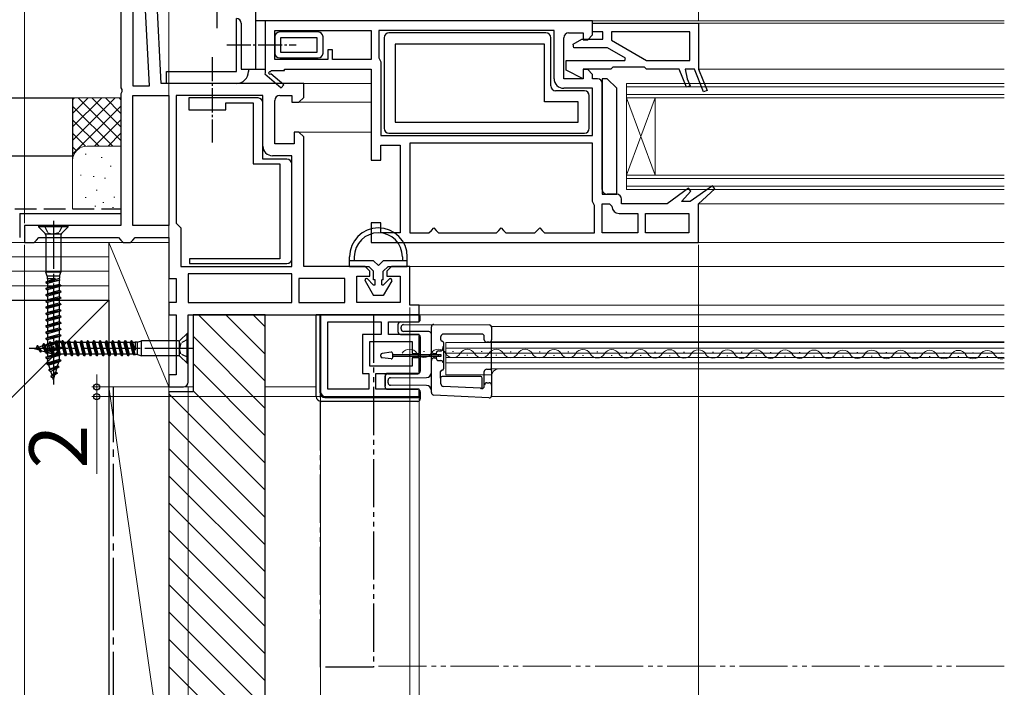
# Model space of a CAD drawing. Extents: x 105 to 1155, y 126 to 1688.
# Drawn here: x 299 to 504, y 344 to 482 of the extents above; entities that cross this region are included whole.
import ezdxf

# ---------------------------------------------------------------- set-up
doc = ezdxf.new("R2010")
doc.units = 0
for name, pattern in [('YCENTER_1', [13, 10, -1, 1, -1]), ('YDIVIDE_1', [15, 10, -1, 1, -1, 1, -1]), ('YHIDDEN_1', [4, 3, -1])]:
    doc.linetypes.add(name, pattern=pattern)
for name, color, linetype, lineweight in [('YKK_11', 7, 'CONTINUOUS', 30), ('YKK_12', 2, 'CONTINUOUS', 13), ('YKK_13', 4, 'CONTINUOUS', 30), ('YKK_D', 6, 'CONTINUOUS', 13), ('YSS_K', 3, 'CONTINUOUS', 13), ('YSS_KE', 3, 'CONTINUOUS', 30)]:
    doc.layers.add(name, color=color, linetype=linetype, lineweight=lineweight)
doc.styles.add('text-b', font='txt')

msp = doc.modelspace()

# ---------------------------------------------------------------- linework, layer by layer
at = {"layer": 'YKK_11', "linetype": 'ByBlock', "lineweight": -2, "ltscale": 0.5}
for p, q in [((320.01, 495), (320.01, 468.12)), ((328.42, 469), (327.06, 495.05)), ((322.51, 493.5), (322.51, 468.5)), ((325.95, 468.5), (324.64, 493.5)), ((418.01, 482), (350.01, 482)), ((350.01, 482), (350.01, 471.13)), ((418.01, 479.1), (418.01, 482)), ((418.01, 481.5), (440.01, 481.5)), ((418.01, 479.7), (418.01, 481.5)), ((440.01, 481.5), (440.01, 472)), ((352.01, 480), (372.01, 480)), ((352.01, 474), (352.01, 480)), ((352.01, 478.7), (352.01, 475.3)), ((361.01, 479.7), (353.01, 479.7)), ((362.01, 475.3), (362.01, 478.7)), ((372.01, 480), (372.01, 474)), ((410.01, 480), (373.61, 480)), ((373.61, 480), (373.61, 474.3)), ((408.31, 479.5), (375.71, 479.5)), ((410.01, 470), (410.01, 480)), ((413.01, 479.5), (416.01, 479.5)), ((416.01, 479.5), (416.01, 478.1)), ((417.01, 478.1), (418.01, 479.1)), ((420.11, 479.7), (418.01, 479.7)), ((420.11, 478.2), (420.11, 479.7)), ((438.21, 479.7), (421.91, 479.7)), ((421.91, 479.7), (421.91, 478)), ((438.21, 473.8), (438.21, 479.7)), ((360.81, 478.5), (353.21, 478.5)), ((353.21, 478.5), (353.21, 475.5)), ((360.81, 475.5), (360.81, 478.5)), ((374.71, 478.5), (374.71, 459.7)), ((408.01, 477.2), (377.01, 477.2)), ((377.01, 477.2), (377.01, 461)), ((408.01, 465.2), (408.01, 477.2)), ((409.31, 468.5), (409.31, 478.5)), ((412.01, 470), (412.01, 478.5)), ((413.93, 477.14), (415.76, 478.2)), ((414.12, 476.4), (413.93, 477.14)), ((415.76, 478.2), (420.11, 478.2)), ((416.01, 478.1), (417.01, 478.1)), ((421.91, 478), (429.18, 473.8)), ((353.21, 475.5), (360.81, 475.5)), ((364.01, 476), (363.01, 476)), ((363.01, 476), (363.01, 474)), ((364.01, 474), (364.01, 476)), ((421.08, 476.4), (414.12, 476.4)), ((424.81, 474.24), (421.08, 476.4)), ((363.01, 474), (352.01, 474)), ((353.01, 474.3), (361.01, 474.3)), ((372.01, 474), (364.01, 474)), ((373.61, 474.3), (373.81, 473.9)), ((373.81, 473.9), (374.01, 473.5)), ((374.01, 473.5), (374.01, 458.2)), ((412.51, 471.8), (412.51, 473.8)), ((412.51, 473.8), (424.69, 473.8)), ((422.21, 472.4), (422.01, 472.2)), ((428.81, 472.4), (422.21, 472.4)), ((424.69, 473.8), (424.81, 474.24)), ((429.01, 472.2), (428.81, 472.4)), ((429.18, 473.8), (438.21, 473.8)), ((350.01, 471.13), (349.93, 471)), ((349.93, 471), (353.35, 468.1)), ((351.08, 471.39), (351.26, 471.7)), ((353.87, 468.7), (351.15, 471.02)), ((351.26, 471.7), (354.01, 471.7)), ((354.01, 471.7), (354.01, 472)), ((354.01, 472), (372.01, 472)), ((372.01, 472), (372.01, 453.1)), ((416.01, 470), (412.51, 471.8)), ((421.81, 472), (416.01, 472)), ((416.01, 472), (416.01, 470)), ((417.01, 471.9), (416.01, 471.9)), ((416.01, 471.9), (416.01, 470)), ((418.01, 470.9), (417.01, 471.9)), ((418.01, 470), (418.01, 470.9)), ((422.01, 472.2), (421.81, 472)), ((429.21, 472), (429.01, 472.2)), ((436.01, 472), (429.21, 472)), ((437.5, 468.25), (436.01, 472)), ((439.15, 472), (437.21, 472)), ((437.21, 472), (437.67, 470)), ((441.04, 467.25), (439.15, 472)), ((440.01, 472), (441.78, 467.55)), ((322.51, 468.5), (325.95, 468.5)), ((358.01, 469), (328.42, 469)), ((353.35, 468.1), (353.87, 468.7)), ((358.01, 466.5), (358.01, 469)), ((416.01, 470), (412.01, 470)), ((419.01, 470), (418.01, 470)), ((420.01, 447), (420.01, 469)), ((438.24, 468.55), (437.5, 468.25)), ((437.67, 470), (438.24, 468.55)), ((320.01, 468.12), (320.2, 467.73)), ((320.2, 467.27), (320.01, 466.88)), ((320.01, 466.88), (320.01, 449.5)), ((320.2, 467.73), (320.2, 467.27)), ((322.51, 439.5), (322.51, 466.5)), ((322.51, 466.5), (330.01, 466.5)), ((330.01, 466.5), (330.01, 439.5)), ((331.51, 466.5), (331.51, 440)), ((349.51, 466.5), (331.51, 466.5)), ((349.51, 456), (349.51, 466.5)), ((353.01, 466.5), (355.51, 466.5)), ((355.51, 466.5), (355.51, 465.1)), ((358.01, 466.1), (358.01, 466.5)), ((416.31, 467.5), (410.31, 467.5)), ((418.01, 468), (412.01, 468)), ((417.31, 459.7), (417.31, 466.5)), ((418.01, 458.2), (418.01, 468)), ((441.78, 467.55), (441.04, 467.25)), ((348.51, 466), (334.11, 466)), ((334.11, 466), (334.11, 463.5)), ((341.81, 463.5), (341.81, 465)), ((341.81, 465), (347.51, 465)), ((347.51, 465), (347.51, 452.3)), ((349.51, 453.3), (349.51, 465)), ((352.01, 456.5), (352.01, 465.5)), ((355.51, 465.1), (357.01, 465.1)), ((357.01, 465.1), (358.01, 466.1)), ((415.01, 465.2), (408.01, 465.2)), ((415.01, 461), (415.01, 465.2)), ((334.11, 463.5), (341.81, 463.5)), ((377.01, 461), (415.01, 461)), ((357.01, 458.9), (356.01, 458.9)), ((356.01, 458.9), (356.01, 456.5)), ((358.01, 457.9), (357.01, 458.9)), ((374.01, 458.2), (418.01, 458.2)), ((375.71, 458.7), (416.31, 458.7)), ((356.01, 456.5), (352.01, 456.5)), ((358.01, 431), (358.01, 457.9)), ((374.01, 453.1), (374.01, 456.2)), ((374.01, 456.2), (378.01, 456.2)), ((378.01, 456.2), (378.01, 438)), ((418.01, 456.6), (380.01, 456.6)), ((380.01, 456.6), (380.01, 438)), ((418.01, 444.5), (418.01, 456.6)), ((355.51, 454), (351.51, 454)), ((355.51, 431), (355.51, 454)), ((347.51, 452.3), (353.01, 452.3)), ((354.51, 453.3), (349.51, 453.3)), ((353.01, 452.3), (353.01, 432.6)), ((355.51, 432.6), (355.51, 452.3)), ((372.01, 453.1), (374.01, 453.1)), ((320.01, 449.5), (320.01, 439.5)), ((423.01, 446), (421.01, 446)), ((437.9, 447.24), (433.51, 444)), ((436.46, 444.5), (438.43, 446.66)), ((438.43, 446.66), (437.9, 447.24)), ((442.91, 447.75), (438.23, 444.5)), ((440.01, 444), (443.41, 447.14)), ((443.41, 447.14), (442.91, 447.75)), ((418.21, 444.1), (418.01, 444.5)), ((418.41, 443.7), (418.21, 444.1)), ((420.01, 438), (420.01, 444)), ((420.01, 444), (421.51, 444)), ((421.51, 444), (422.01, 443.5)), ((424.01, 444), (424.01, 445)), ((433.51, 444), (424.01, 444)), ((438.23, 444.5), (436.46, 444.5)), ((440.01, 436), (440.01, 444)), ((418.41, 438), (418.41, 443.7)), ((423.51, 442), (427.41, 442)), ((427.41, 442), (427.41, 438)), ((429.01, 438), (429.01, 442)), ((429.01, 442), (438.01, 442)), ((438.01, 442), (438.01, 438)), ((331.51, 440), (332.01, 439.5)), ((374.01, 440.1), (372.01, 440.1)), ((372.01, 440.1), (372.01, 436)), ((374.01, 438), (374.01, 440.1)), ((320.01, 439.5), (300.01, 439.5)), ((300.01, 439.5), (300.01, 436)), ((330.01, 439.5), (322.51, 439.5)), ((332.01, 439.5), (332.51, 439)), ((332.51, 439), (332.51, 431)), ((378.01, 438), (374.01, 438)), ((380.01, 438), (384.01, 438)), ((384.01, 438), (384.51, 438.5)), ((384.51, 438.5), (385.01, 439)), ((385.01, 439), (385.51, 438.5)), ((385.51, 438.5), (386.01, 438)), ((386.01, 438), (398.01, 438)), ((398.01, 438), (398.51, 438.5)), ((398.51, 438.5), (399.01, 439)), ((399.01, 439), (399.51, 438.5)), ((399.51, 438.5), (400.01, 438)), ((400.01, 438), (406.01, 438)), ((406.01, 438), (406.51, 438.5)), ((406.51, 438.5), (407.01, 439)), ((407.01, 439), (407.51, 438.5)), ((407.51, 438.5), (408.01, 438)), ((408.01, 438), (418.41, 438)), ((427.41, 438), (420.01, 438)), ((438.01, 438), (429.01, 438)), ((300.01, 436), (302.01, 436)), ((302.01, 436), (302.51, 436.5)), ((302.51, 436.5), (303.01, 437)), ((303.01, 437), (319.51, 437)), ((319.51, 437), (320.01, 436.5)), ((320.01, 436.5), (320.51, 436)), ((320.51, 436), (322.01, 436)), ((322.01, 436), (322.51, 436.5)), ((322.51, 436.5), (323.01, 437)), ((323.01, 437), (330.01, 437)), ((330.01, 437), (330.01, 428.5)), ((372.01, 436), (440.01, 436)), ((353.01, 432.6), (334.31, 432.6)), ((334.31, 432.6), (334.31, 431.6)), ((334.31, 431.6), (354.51, 431.6)), ((332.51, 431), (355.51, 431)), ((355.51, 429.5), (334.01, 429.5)), ((334.01, 429.5), (334.01, 423.5)), ((355.51, 423.5), (355.51, 429.5)), ((370.76, 431), (358.01, 431)), ((371.76, 430), (370.76, 431)), ((371.76, 429), (371.76, 430)), ((376.26, 431), (375.26, 430)), ((375.26, 430), (375.26, 429)), ((380.01, 431), (376.26, 431)), ((380.01, 423), (380.01, 431)), ((330.01, 428.5), (331.51, 428.5)), ((331.51, 428.5), (331.51, 423.5)), ((366.51, 428.5), (357.01, 428.5)), ((357.01, 428.5), (357.01, 423.5)), ((366.51, 423.5), (366.51, 428.5)), ((369.01, 423.5), (369.01, 429)), ((369.01, 429), (371.76, 429)), ((375.26, 429), (378.01, 429)), ((378.01, 429), (378.01, 423.5)), ((331.51, 423.5), (330.01, 423.5)), ((330.01, 423.5), (330.01, 421)), ((334.01, 423.5), (355.51, 423.5)), ((357.01, 423.5), (366.51, 423.5)), ((378.01, 423.5), (369.01, 423.5)), ((382.01, 423), (380.01, 423)), ((382.01, 421), (382.01, 423)), ((330.01, 421), (331.51, 421)), ((331.51, 421), (331.51, 408.5)), ((334.01, 421), (382.01, 421)), ((334.01, 407), (334.01, 421)), ((382.01, 421), (361.51, 421)), ((361.51, 421), (361.51, 405)), ((363.01, 405.5), (363.01, 419.5)), ((363.01, 419.5), (374.11, 419.5)), ((374.11, 419.5), (374.11, 416.9)), ((375.61, 416.9), (375.61, 419.5)), ((375.61, 419.5), (382.01, 419.5)), ((382.01, 419.5), (382.01, 421)), ((374.11, 416.9), (370.21, 416.9)), ((370.21, 416.9), (370.21, 408.8)), ((371.71, 410.3), (371.71, 415.4)), ((371.71, 415.4), (380.51, 415.4)), ((382.01, 416.9), (375.61, 416.9)), ((380.51, 415.4), (380.51, 412.95)), ((382.01, 412.95), (382.01, 416.9)), ((380.51, 412.95), (382.01, 412.95)), ((382.01, 412.05), (380.51, 412.05)), ((380.51, 412.05), (380.51, 410.3)), ((382.01, 408.8), (382.01, 412.05)), ((380.51, 410.3), (371.71, 410.3)), ((331.51, 408.5), (330.01, 408.5)), ((330.01, 408.5), (330.01, 406)), ((370.21, 408.8), (371.51, 408.8)), ((371.51, 408.8), (371.51, 405.5)), ((373.01, 405.5), (373.01, 408.8)), ((373.01, 408.8), (382.01, 408.8)), ((330.01, 406), (333.01, 406)), ((371.51, 405.5), (363.01, 405.5)), ((382.01, 405.5), (373.01, 405.5)), ((382.01, 404), (382.01, 405.5)), ((362.51, 404), (382.01, 404))]:
    msp.add_line(p, q, dxfattribs=at)
for centre, radius, start, end in [((353.01, 478.7), 1, 90, 180), ((361.01, 478.7), 1, 0, 90), ((375.71, 478.5), 1, 90, 180), ((408.31, 478.5), 1, 0, 90), ((413.01, 478.5), 1, 90, 180), ((353.01, 475.3), 1, 180, 270), ((361.01, 475.3), 1, 270, 360), ((350.96, 471.18), 0.25, 60, 319.643), ((410.31, 468.5), 1, 180, 270), ((412.01, 470), 2, 180, 270), ((419.01, 469), 1, 0, 90), ((353.01, 465.5), 1, 90, 180), ((416.31, 466.5), 1, 0, 90), ((348.51, 465), 1, 0.0001, 90.0001), ((375.71, 459.7), 1, 180, 270), ((416.31, 459.7), 1, 270, 360), ((351.51, 456), 2, 180, 270), ((354.51, 452.3), 1, 0, 90), ((421.01, 447), 1, 180, 270), ((423.01, 445), 1, 0, 90), ((423.51, 443.5), 1.5, 180, 270), ((354.51, 432.6), 1, 270, 360), ((333.01, 407), 1, 270, 360), ((362.51, 405), 1, 180, 270)]:
    msp.add_arc(centre, radius, start, end, dxfattribs=at)
at = {"layer": 'YKK_12'}
for p, q in [((503.51, 482), (418.01, 482)), ((503.51, 481.5), (439.51, 481.5)), ((503.51, 472), (440.01, 472)), ((357.51, 469), (372.01, 469)), ((372.01, 465.1), (356.51, 465.1)), ((356.66, 458.9), (372.01, 458.9)), ((440.01, 444), (503.51, 444)), ((301.51, 436), (330.01, 436)), ((503.51, 436), (439.51, 436)), ((379.51, 431), (503.51, 431)), ((381.51, 423), (503.51, 423)), ((381.51, 421), (503.51, 421)), ((397.01, 418.53), (397.01, 404.03)), ((397.01, 418.53), (503.51, 418.53)), ((503.51, 415.23), (387.51, 415.23)), ((387.51, 408.53), (387.51, 415.23)), ((397.01, 415.33), (503.51, 415.33)), ((382.88, 413.36), (383.08, 413.35)), ((387.51, 414.03), (503.51, 414.03)), ((388.88, 413.34), (389.08, 413.34)), ((394.88, 413.33), (395.08, 413.33)), ((400.88, 413.31), (401.08, 413.31)), ((406.88, 413.3), (407.08, 413.3)), ((412.88, 413.28), (413.08, 413.28)), ((418.88, 413.27), (419.08, 413.27)), ((424.88, 413.25), (425.08, 413.25)), ((430.88, 413.24), (431.08, 413.24)), ((436.88, 413.23), (437.08, 413.22)), ((442.88, 413.21), (443.08, 413.21)), ((448.88, 413.2), (449.08, 413.2)), ((454.88, 413.18), (455.08, 413.18)), ((460.88, 413.17), (461.08, 413.17)), ((466.88, 413.15), (467.08, 413.15)), ((472.88, 413.14), (473.08, 413.14)), ((478.88, 413.12), (479.08, 413.12)), ((484.88, 413.11), (485.08, 413.11)), ((490.88, 413.1), (491.08, 413.09)), ((379.88, 412.6), (380.08, 412.6)), ((385.88, 412.59), (386.08, 412.59)), ((387.51, 412.98), (503.51, 412.98)), ((387.51, 412.08), (503.51, 412.08)), ((391.88, 412.57), (392.08, 412.57)), ((397.88, 412.56), (398.08, 412.56)), ((403.88, 412.54), (404.08, 412.54)), ((409.88, 412.53), (410.08, 412.53)), ((409.88, 412.53), (410.08, 412.53)), ((415.88, 412.52), (416.08, 412.52)), ((421.88, 412.5), (422.08, 412.5)), ((427.88, 412.49), (428.08, 412.49)), ((433.88, 412.47), (434.08, 412.47)), ((439.88, 412.46), (440.08, 412.46)), ((445.88, 412.44), (446.08, 412.44)), ((451.88, 412.43), (452.08, 412.43)), ((457.88, 412.41), (458.08, 412.41)), ((463.88, 412.4), (464.08, 412.4)), ((469.88, 412.39), (470.08, 412.39)), ((475.88, 412.37), (476.08, 412.37)), ((481.88, 412.36), (482.08, 412.36)), ((487.88, 412.34), (488.08, 412.34)), ((493.88, 412.33), (494.08, 412.33)), ((496.88, 413.08), (497.08, 413.08)), ((499.88, 412.31), (500.08, 412.31)), ((502.88, 413.07), (503.08, 413.07)), ((387.51, 411.03), (503.51, 411.03)), ((397.01, 409.73), (503.51, 409.73)), ((397.04, 408.53), (387.51, 408.53)), ((333.01, 406), (335.01, 406)), ((350.01, 406), (360.61, 406)), ((397.01, 404.03), (503.51, 404.03))]:
    msp.add_line(p, q, dxfattribs=at)
at = {"layer": 'YKK_12', "ltscale": 0.5}
for p, q in [((425.01, 469), (425.01, 447)), ((425.01, 469), (503.51, 469)), ((425.01, 468.3), (503.51, 468.3)), ((425.01, 466.7), (503.51, 466.7)), ((425.01, 466), (431.01, 450)), ((425.01, 450), (431.01, 466)), ((425.01, 466), (503.51, 466)), ((431.01, 466), (431.01, 450)), ((425.01, 450), (503.51, 450)), ((425.01, 449.3), (503.51, 449.3)), ((425.01, 447.7), (503.51, 447.7)), ((425.01, 447), (503.51, 447))]:
    msp.add_line(p, q, dxfattribs=at)
at = {"layer": 'YKK_12', "linetype": 'YDIVIDE_1'}
msp.add_line((503.51, 348), (372.51, 348), dxfattribs=at)
at = {"layer": 'YKK_12'}
for centre, radius, start, end in [((379.98, 412.14), 1.72, 29.0647, 150.6596), ((385.98, 412.13), 1.72, 29.0647, 150.6596), ((391.98, 412.11), 1.72, 29.0647, 150.6596), ((397.98, 412.1), 1.72, 29.0647, 150.6596), ((403.98, 412.09), 1.72, 29.0647, 150.6596), ((409.98, 412.07), 1.72, 29.0647, 150.6596), ((415.98, 412.06), 1.72, 29.0647, 150.6596), ((421.98, 412.04), 1.72, 29.0647, 150.6596), ((427.98, 412.03), 1.72, 29.0647, 150.6596), ((433.98, 412.01), 1.72, 29.0647, 150.6596), ((439.98, 412), 1.72, 29.0647, 150.6596), ((445.98, 411.98), 1.72, 29.0647, 150.6596), ((451.98, 411.97), 1.72, 29.0647, 150.6596), ((457.98, 411.96), 1.72, 29.0647, 150.6596), ((463.98, 411.94), 1.72, 29.0647, 150.6596), ((469.98, 411.93), 1.72, 29.0647, 150.6596), ((475.98, 411.91), 1.72, 29.0647, 150.6596), ((481.98, 411.9), 1.72, 29.0647, 150.6596), ((487.98, 411.88), 1.72, 29.0647, 150.6596), ((493.98, 411.87), 1.72, 29.0647, 150.6596), ((499.98, 411.85), 1.72, 29.0647, 150.6596), ((382.98, 413.81), 1.72, 209.0647, 330.6596), ((388.98, 413.8), 1.72, 209.0647, 330.6596), ((394.98, 413.78), 1.72, 209.0647, 330.6596), ((400.98, 413.77), 1.72, 209.0647, 330.6596), ((406.98, 413.76), 1.72, 209.0647, 330.6596), ((412.98, 413.74), 1.72, 209.0647, 330.6596), ((418.98, 413.73), 1.72, 209.0647, 330.6596), ((424.98, 413.71), 1.72, 209.0647, 330.6596), ((430.98, 413.7), 1.72, 209.0647, 330.6596), ((436.98, 413.68), 1.72, 209.0647, 330.6596), ((442.98, 413.67), 1.72, 209.0647, 330.6596), ((448.98, 413.65), 1.72, 209.0647, 330.6596), ((454.98, 413.64), 1.72, 209.0647, 330.6596), ((460.98, 413.63), 1.72, 209.0647, 330.6596), ((466.98, 413.61), 1.72, 209.0647, 330.6596), ((472.98, 413.6), 1.72, 209.0647, 330.6596), ((478.98, 413.58), 1.72, 209.0647, 330.6596), ((484.98, 413.57), 1.72, 209.0647, 330.6596), ((490.98, 413.55), 1.72, 209.0647, 330.6596), ((496.98, 413.54), 1.72, 209.0647, 330.6596), ((502.98, 413.52), 1.72, 209.0647, 287.8812), ((398.51, 408.23), 1.5, 90, 180)]:
    msp.add_arc(centre, radius, start, end, dxfattribs=at)
at = {"layer": 'YKK_13', "linetype": 'YCENTER_1', "ltscale": 0.5}
for p, q in [((340.01, 480.5), (340.01, 497.5)), ((342.01, 477), (356.43, 477)), ((339.01, 474.5), (339.01, 456.76))]:
    msp.add_line(p, q, dxfattribs=at)
at = {"layer": 'YKK_13', "ltscale": 0.5}
for p, q in [((348.01, 483.8), (348.01, 472)), ((344.01, 471.5), (344.01, 482.5)), ((345.01, 481.5), (345.01, 472)), ((350.01, 482), (348.01, 482)), ((350.01, 482), (350.01, 472)), ((329.51, 469), (329.51, 471.5)), ((329.51, 471.5), (344.01, 471.5)), ((345.01, 472), (348.01, 472)), ((346.51, 472), (346.51, 471.5)), ((348.01, 472), (350.01, 472)), ((344.01, 469), (329.51, 469)), ((334.01, 410.5), (334.01, 417.5))]:
    msp.add_line(p, q, dxfattribs=at)
at = {"layer": 'YKK_13'}
for p, q in [((421.01, 470), (420.01, 470)), ((420.01, 470), (420.01, 446)), ((423.01, 468), (421.01, 470)), ((423.01, 446), (423.01, 468)), ((420.01, 446), (423.01, 446)), ((309.11, 439.5), (302.91, 439.5)), ((302.91, 439.5), (302.91, 439.25)), ((304.31, 437.85), (302.91, 439.25)), ((309.11, 439.25), (302.91, 439.25)), ((307.6, 437.7), (304.41, 437.7)), ((307.7, 437.85), (309.11, 439.25)), ((309.11, 439.25), (309.11, 439.5)), ((304.46, 437.49), (304.46, 429.84)), ((307.56, 437.49), (307.56, 429.84)), ((367.51, 431), (367.51, 433)), ((372.51, 432.2), (367.51, 432.2)), ((368.51, 433), (368.51, 432.2)), ((372.51, 432.2), (373.51, 431.2)), ((373.51, 431.2), (374.51, 432.2)), ((379.51, 432.2), (374.51, 432.2)), ((378.51, 433), (378.51, 432.2)), ((379.51, 431), (379.51, 433)), ((304.73, 429), (304.46, 429.84)), ((307.56, 429.84), (304.46, 429.84)), ((307.28, 429), (307.56, 429.84)), ((367.51, 431), (371.51, 431)), ((372.51, 430), (371.51, 431)), ((372.51, 428.21), (372.51, 430)), ((375.51, 431), (374.51, 430)), ((374.51, 428.21), (374.51, 430)), ((375.51, 431), (379.51, 431)), ((306.41, 428.5), (304.46, 427.75)), ((307.3, 428.48), (304.46, 427.75)), ((307.38, 428.19), (304.46, 427.65)), ((304.46, 427.75), (304.81, 427.95)), ((304.46, 427.75), (304.46, 427.65)), ((304.46, 427.65), (304.81, 427.45)), ((307.28, 429), (304.73, 429)), ((304.73, 429), (304.73, 428.5)), ((304.73, 428.5), (306.41, 428.5)), ((304.81, 428.46), (304.73, 428.5)), ((304.81, 427.95), (306.41, 428.5)), ((304.81, 428.46), (304.81, 427.95)), ((307.21, 428.1), (304.81, 427.45)), ((304.81, 427.46), (304.81, 426.65)), ((307.38, 428.19), (307.21, 428.1)), ((307.21, 428.1), (307.21, 427.3)), ((307.28, 429), (307.28, 428.56)), ((307.38, 428.19), (307.28, 428.56)), ((370.75, 428.05), (372.51, 425)), ((371.22, 428.41), (372.42, 427.21)), ((372.81, 428.21), (372.51, 428.21)), ((372.81, 427.21), (372.81, 428.21)), ((374.21, 427.21), (374.21, 428.21)), ((374.51, 428.21), (374.21, 428.21)), ((376.27, 428.05), (374.51, 425)), ((375.8, 428.41), (374.59, 427.21)), ((307.56, 427.1), (304.46, 426.45)), ((307.56, 427), (304.46, 426.35)), ((304.46, 426.45), (304.81, 426.65)), ((304.46, 426.45), (304.46, 426.35)), ((304.46, 426.35), (304.81, 426.15)), ((307.56, 425.8), (304.46, 425.15)), ((307.56, 425.7), (304.46, 425.05)), ((307.21, 427.3), (304.81, 426.65)), ((307.21, 426.8), (304.81, 426.15)), ((304.81, 426.15), (304.81, 425.35)), ((307.21, 426), (304.81, 425.35)), ((307.21, 425.5), (304.81, 424.85)), ((307.56, 427.1), (307.21, 427.3)), ((307.56, 427), (307.21, 426.8)), ((307.21, 426.8), (307.21, 426)), ((307.56, 425.8), (307.21, 426)), ((307.56, 425.7), (307.21, 425.5)), ((307.21, 425.5), (307.21, 424.7)), ((307.56, 427.1), (307.56, 427)), ((307.56, 425.8), (307.56, 425.7)), ((372.42, 427.21), (372.81, 427.21)), ((374.21, 427.21), (374.59, 427.21)), ((304.46, 425.15), (304.81, 425.35)), ((304.46, 425.15), (304.46, 425.05)), ((304.46, 425.05), (304.81, 424.85)), ((307.56, 424.5), (304.46, 423.85)), ((307.56, 424.4), (304.46, 423.75)), ((304.46, 423.85), (304.81, 424.05)), ((304.46, 423.85), (304.46, 423.75)), ((304.46, 423.75), (304.81, 423.55)), ((304.81, 424.85), (304.81, 424.05)), ((307.21, 424.7), (304.81, 424.05)), ((307.21, 424.2), (304.81, 423.55)), ((304.81, 423.55), (304.81, 422.75)), ((307.21, 423.4), (304.81, 422.75)), ((307.56, 424.5), (307.21, 424.7)), ((307.56, 424.4), (307.21, 424.2)), ((307.21, 424.2), (307.21, 423.4)), ((307.56, 423.2), (307.21, 423.4)), ((307.56, 424.5), (307.56, 424.4)), ((374.51, 425), (372.51, 425)), ((307.56, 423.2), (304.46, 422.55)), ((307.56, 423.1), (304.46, 422.45)), ((304.46, 422.55), (304.81, 422.75)), ((304.46, 422.55), (304.46, 422.45)), ((304.46, 422.45), (304.81, 422.25)), ((307.56, 421.9), (304.46, 421.25)), ((307.56, 421.8), (304.46, 421.15)), ((304.46, 421.25), (304.81, 421.45)), ((307.21, 422.9), (304.81, 422.25)), ((304.81, 422.25), (304.81, 421.45)), ((307.21, 422.1), (304.81, 421.45)), ((307.21, 421.6), (304.81, 420.95)), ((307.56, 423.1), (307.21, 422.9)), ((307.21, 422.9), (307.21, 422.1)), ((307.56, 421.9), (307.21, 422.1)), ((307.56, 421.8), (307.21, 421.6)), ((307.21, 421.6), (307.21, 420.8)), ((307.56, 423.2), (307.56, 423.1)), ((307.56, 421.9), (307.56, 421.8)), ((304.46, 421.25), (304.46, 421.15)), ((304.46, 421.15), (304.81, 420.95)), ((307.56, 420.6), (304.46, 419.95)), ((307.56, 420.5), (304.46, 419.85)), ((304.46, 419.95), (304.81, 420.15)), ((304.46, 419.95), (304.46, 419.85)), ((304.46, 419.85), (304.81, 419.65)), ((307.56, 419.3), (304.46, 418.65)), ((304.81, 420.95), (304.81, 420.15)), ((307.21, 420.8), (304.81, 420.15)), ((307.21, 420.3), (304.81, 419.65)), ((304.81, 419.65), (304.81, 418.85)), ((307.21, 419.5), (304.81, 418.85)), ((307.56, 420.6), (307.21, 420.8)), ((307.56, 420.5), (307.21, 420.3)), ((307.21, 420.3), (307.21, 419.5)), ((307.56, 419.3), (307.21, 419.5)), ((307.56, 420.6), (307.56, 420.5)), ((307.56, 419.3), (307.56, 419.2)), ((360.61, 404), (360.61, 421)), ((361.41, 421), (360.61, 421)), ((360.61, 404), (360.61, 421)), ((360.61, 421), (381.71, 421)), ((361.41, 404.8), (361.41, 421)), ((361.41, 404.8), (361.41, 421)), ((378.11, 419.5), (381.71, 419.5)), ((382.21, 420), (382.21, 420.5)), ((307.56, 419.2), (304.46, 418.55)), ((304.46, 418.65), (304.81, 418.85)), ((304.46, 418.65), (304.46, 418.55)), ((304.46, 418.55), (304.81, 418.35)), ((307.56, 418), (304.46, 417.35)), ((307.56, 417.9), (304.46, 417.25)), ((304.46, 417.35), (304.81, 417.55)), ((304.46, 417.35), (304.46, 417.25)), ((304.46, 417.25), (304.81, 417.05)), ((307.21, 419), (304.81, 418.35)), ((304.81, 418.35), (304.81, 417.55)), ((307.21, 418.2), (304.81, 417.55)), ((307.21, 417.7), (304.81, 417.05)), ((307.56, 419.2), (307.21, 419)), ((307.21, 419), (307.21, 418.2)), ((307.56, 418), (307.21, 418.2)), ((307.56, 417.9), (307.21, 417.7)), ((307.21, 417.7), (307.21, 416.9)), ((307.56, 418), (307.56, 417.9)), ((377.61, 417.4), (377.61, 419)), ((378.21, 418.03), (378.21, 418.43)), ((378.7, 418.92), (385, 418.98)), ((384.01, 417.48), (378.7, 417.53)), ((384.51, 414.37), (384.51, 418.48)), ((385, 418.98), (385.01, 418.98)), ((385.01, 418.98), (396.51, 418.88)), ((397.01, 418.38), (397.01, 415.78)), ((307.56, 416.7), (304.46, 416.05)), ((307.56, 416.6), (304.46, 415.95)), ((304.46, 416.05), (304.81, 416.25)), ((304.46, 416.05), (304.46, 415.95)), ((304.46, 415.95), (304.81, 415.75)), ((307.56, 415.4), (304.46, 414.75)), ((307.56, 415.3), (304.46, 414.65)), ((304.81, 417.05), (304.81, 416.25)), ((307.21, 416.9), (304.81, 416.25)), ((307.21, 416.4), (304.81, 415.75)), ((304.81, 415.75), (304.81, 414.95)), ((307.21, 415.6), (304.81, 414.95)), ((305.26, 415.36), (305, 414.91)), ((305.36, 415.36), (305.26, 415.36)), ((305.26, 415.36), (305.91, 412.45)), ((305.36, 415.36), (305.52, 415.07)), ((306.01, 412.45), (305.36, 415.36)), ((305.52, 415.07), (305.94, 415.2)), ((306.36, 415.2), (305.94, 415.2)), ((306.56, 415.55), (306.36, 415.2)), ((307.01, 412.8), (306.36, 415.2)), ((307.21, 412.45), (306.56, 415.55)), ((306.66, 415.55), (306.56, 415.55)), ((307.31, 412.45), (306.66, 415.55)), ((306.66, 415.55), (306.86, 415.2)), ((307.66, 415.2), (306.86, 415.2)), ((307.51, 412.8), (306.86, 415.2)), ((307.56, 416.7), (307.21, 416.9)), ((307.56, 416.6), (307.21, 416.4)), ((307.21, 416.4), (307.21, 415.6)), ((307.56, 415.4), (307.21, 415.6)), ((307.56, 415.3), (307.21, 415.1)), ((307.56, 416.7), (307.56, 416.6)), ((307.56, 415.4), (307.56, 415.3)), ((307.86, 415.55), (307.66, 415.2)), ((308.31, 412.8), (307.66, 415.2)), ((308.51, 412.45), (307.86, 415.55)), ((307.96, 415.55), (307.86, 415.55)), ((308.61, 412.45), (307.96, 415.55)), ((307.96, 415.55), (308.16, 415.2)), ((308.96, 415.2), (308.16, 415.2)), ((308.81, 412.8), (308.16, 415.2)), ((309.16, 415.55), (308.96, 415.2)), ((309.61, 412.8), (308.96, 415.2)), ((309.81, 412.45), (309.16, 415.55)), ((309.26, 415.55), (309.16, 415.55)), ((309.91, 412.45), (309.26, 415.55)), ((309.26, 415.55), (309.46, 415.2)), ((310.26, 415.2), (309.46, 415.2)), ((310.11, 412.8), (309.46, 415.2)), ((310.46, 415.55), (310.26, 415.2)), ((310.91, 412.8), (310.26, 415.2)), ((311.11, 412.45), (310.46, 415.55)), ((310.56, 415.55), (310.46, 415.55)), ((311.21, 412.45), (310.56, 415.55)), ((310.56, 415.55), (310.76, 415.2)), ((311.56, 415.2), (310.76, 415.2)), ((311.41, 412.8), (310.76, 415.2)), ((311.76, 415.55), (311.56, 415.2)), ((312.21, 412.8), (311.56, 415.2)), ((312.41, 412.45), (311.76, 415.55)), ((311.86, 415.55), (311.76, 415.55)), ((312.51, 412.45), (311.86, 415.55)), ((311.86, 415.55), (312.06, 415.2)), ((312.86, 415.2), (312.06, 415.2)), ((312.71, 412.8), (312.06, 415.2)), ((313.06, 415.55), (312.86, 415.2)), ((313.51, 412.8), (312.86, 415.2)), ((313.71, 412.45), (313.06, 415.55)), ((313.16, 415.55), (313.06, 415.55)), ((313.81, 412.45), (313.16, 415.55)), ((313.16, 415.55), (313.36, 415.2)), ((314.16, 415.2), (313.36, 415.2)), ((314.01, 412.8), (313.36, 415.2)), ((314.36, 415.55), (314.16, 415.2)), ((314.81, 412.8), (314.16, 415.2)), ((315.01, 412.45), (314.36, 415.55)), ((314.46, 415.55), (314.36, 415.55)), ((315.11, 412.45), (314.46, 415.55)), ((314.46, 415.55), (314.66, 415.2)), ((315.31, 412.8), (314.66, 415.2)), ((315.46, 415.2), (314.66, 415.2)), ((315.66, 415.55), (315.46, 415.2)), ((316.11, 412.8), (315.46, 415.2)), ((316.31, 412.45), (315.66, 415.55)), ((315.76, 415.55), (315.66, 415.55)), ((316.41, 412.45), (315.76, 415.55)), ((315.76, 415.55), (315.96, 415.2)), ((316.61, 412.8), (315.96, 415.2)), ((316.76, 415.2), (315.96, 415.2)), ((316.96, 415.55), (316.76, 415.2)), ((317.41, 412.8), (316.76, 415.2)), ((317.61, 412.45), (316.96, 415.55)), ((317.06, 415.55), (316.96, 415.55)), ((317.71, 412.45), (317.06, 415.55)), ((317.06, 415.55), (317.26, 415.2)), ((317.91, 412.8), (317.26, 415.2)), ((318.06, 415.2), (317.26, 415.2)), ((318.26, 415.55), (318.06, 415.2)), ((318.71, 412.8), (318.06, 415.2)), ((318.91, 412.45), (318.26, 415.55)), ((318.36, 415.55), (318.26, 415.55)), ((319.01, 412.45), (318.36, 415.55)), ((318.36, 415.55), (318.56, 415.2)), ((319.21, 412.8), (318.56, 415.2)), ((319.36, 415.2), (318.56, 415.2)), ((319.56, 415.55), (319.36, 415.2)), ((320.01, 412.8), (319.36, 415.2)), ((320.21, 412.45), (319.56, 415.55)), ((319.66, 415.55), (319.56, 415.55)), ((320.31, 412.45), (319.66, 415.55)), ((319.66, 415.55), (319.86, 415.2)), ((320.51, 412.8), (319.86, 415.2)), ((320.66, 415.2), (319.86, 415.2)), ((320.86, 415.55), (320.66, 415.2)), ((321.31, 412.8), (320.66, 415.2)), ((320.96, 415.55), (320.86, 415.55)), ((321.51, 412.45), (320.86, 415.55)), ((320.96, 415.55), (321.16, 415.2)), ((321.61, 412.45), (320.96, 415.55)), ((321.81, 412.8), (321.16, 415.2)), ((321.97, 415.2), (321.16, 415.2)), ((322.16, 415.55), (321.96, 415.2)), ((322.61, 412.8), (321.96, 415.2)), ((322.26, 415.55), (322.16, 415.55)), ((322.7, 412.63), (322.16, 415.55)), ((322.26, 415.55), (322.46, 415.2)), ((322.99, 412.71), (322.26, 415.55)), ((323.01, 413.6), (322.26, 415.55)), ((322.97, 415.2), (322.46, 415.2)), ((322.46, 415.2), (323.01, 413.6)), ((322.97, 415.2), (323.01, 415.27)), ((323.01, 415.27), (323.01, 413.6)), ((323.51, 415.27), (323.01, 415.27)), ((323.51, 415.27), (324.34, 415.55)), ((323.51, 412.72), (323.51, 415.27)), ((332, 415.55), (324.34, 415.55)), ((324.34, 412.45), (324.34, 415.55)), ((332.21, 412.41), (332.21, 415.59)), ((332.35, 415.7), (333.76, 417.1)), ((334.01, 417.1), (333.76, 417.1)), ((333.76, 410.9), (333.76, 417.1)), ((334.01, 410.9), (334.01, 417.1)), ((378.11, 416.9), (381.71, 416.9)), ((382.21, 416.4), (382.21, 409.3)), ((386.51, 415.78), (386.51, 416.48)), ((395.01, 416.98), (387.01, 416.98)), ((387.01, 415.19), (387.01, 409.78)), ((395.51, 415.78), (395.51, 416.48)), ((396.14, 415.28), (396.01, 415.28)), ((396.51, 415.28), (396.14, 415.28)), ((397.01, 409.38), (397.01, 415.78)), ((302.01, 414), (302.4, 414.12)), ((302.01, 414), (303.05, 413.68)), ((302.66, 414.56), (302.4, 414.12)), ((302.4, 414.12), (303.05, 413.68)), ((302.76, 414.56), (302.66, 414.56)), ((303.31, 413.24), (302.66, 414.56)), ((302.76, 414.56), (302.92, 414.28)), ((303.41, 413.24), (302.76, 414.56)), ((302.92, 414.28), (303.7, 414.52)), ((303.57, 413.52), (302.92, 414.28)), ((303.31, 413.24), (303.05, 413.68)), ((303.41, 413.24), (303.31, 413.24)), ((303.41, 413.24), (303.57, 413.52)), ((303.57, 413.52), (304.35, 413.28)), ((303.96, 414.96), (303.7, 414.52)), ((304.35, 413.28), (303.7, 414.52)), ((304.06, 414.96), (303.96, 414.96)), ((304.61, 412.84), (303.96, 414.96)), ((304.06, 414.96), (304.22, 414.68)), ((304.71, 412.84), (304.06, 414.96)), ((304.22, 414.68), (305, 414.91)), ((304.87, 413.13), (304.22, 414.68)), ((304.61, 412.84), (304.35, 413.28)), ((304.46, 414.75), (304.81, 414.95)), ((304.46, 414.75), (304.46, 414.65)), ((304.46, 414.65), (304.81, 414.45)), ((307.56, 414.1), (304.46, 413.45)), ((307.56, 414), (304.46, 413.35)), ((304.46, 413.45), (304.81, 413.65)), ((304.46, 413.45), (304.46, 413.35)), ((304.46, 413.35), (304.81, 413.15)), ((304.71, 412.84), (304.87, 413.13)), ((307.21, 415.1), (304.81, 414.45)), ((304.81, 414.45), (304.81, 413.65)), ((307.21, 414.3), (304.81, 413.65)), ((307.21, 413.8), (304.81, 413.15)), ((304.81, 413.15), (304.81, 412.35)), ((304.87, 413.13), (305.66, 412.89)), ((305.66, 412.89), (305, 414.91)), ((306.21, 412.8), (305.52, 415.07)), ((307.21, 415.1), (307.21, 414.3)), ((307.56, 414.1), (307.21, 414.3)), ((307.56, 414), (307.21, 413.8)), ((307.21, 413.8), (307.21, 413)), ((307.56, 414.1), (307.56, 414)), ((376.16, 413.2), (374.26, 412.94)), ((384.51, 413.45), (384.51, 414.37)), ((384.51, 412.66), (384.51, 413.45)), ((386.01, 413.48), (386.42, 413.48)), ((386.42, 413.48), (386.42, 413.48)), ((386.49, 413.48), (386.42, 413.48)), ((386.88, 414.37), (386.92, 413.98)), ((307.56, 412.8), (304.46, 412.15)), ((307.56, 412.7), (304.46, 412.05)), ((304.46, 412.15), (304.81, 412.35)), ((304.46, 412.15), (304.46, 412.05)), ((304.46, 412.05), (304.81, 411.85)), ((304.71, 412.84), (304.61, 412.84)), ((307.56, 411.5), (304.65, 410.85)), ((304.65, 410.75), (307.56, 411.4)), ((307.21, 413), (304.81, 412.35)), ((307.21, 412.5), (304.81, 411.85)), ((304.81, 411.85), (304.81, 411.43)), ((304.94, 411.01), (304.81, 411.43)), ((307.21, 411.7), (304.94, 411.01)), ((307.12, 411.15), (305.09, 410.49)), ((305.91, 412.45), (305.66, 412.89)), ((306.01, 412.45), (305.91, 412.45)), ((306.01, 412.45), (306.21, 412.8)), ((307.01, 412.8), (306.21, 412.8)), ((306.88, 410.36), (307.12, 411.15)), ((307.21, 412.45), (307.01, 412.8)), ((307.56, 411.4), (307.12, 411.15)), ((307.56, 412.8), (307.21, 413)), ((307.56, 412.7), (307.21, 412.5)), ((307.21, 412.5), (307.21, 411.7)), ((307.31, 412.45), (307.21, 412.45)), ((307.56, 411.5), (307.21, 411.7)), ((307.31, 412.45), (307.51, 412.8)), ((308.31, 412.8), (307.51, 412.8)), ((307.56, 412.8), (307.56, 412.7)), ((307.56, 411.5), (307.56, 411.4)), ((308.51, 412.45), (308.31, 412.8)), ((308.61, 412.45), (308.51, 412.45)), ((308.61, 412.45), (308.81, 412.8)), ((309.61, 412.8), (308.81, 412.8)), ((309.81, 412.45), (309.61, 412.8)), ((309.91, 412.45), (309.81, 412.45)), ((309.91, 412.45), (310.11, 412.8)), ((310.91, 412.8), (310.11, 412.8)), ((311.11, 412.45), (310.91, 412.8)), ((311.21, 412.45), (311.11, 412.45)), ((311.21, 412.45), (311.41, 412.8)), ((312.21, 412.8), (311.41, 412.8)), ((312.41, 412.45), (312.21, 412.8)), ((312.51, 412.45), (312.41, 412.45)), ((312.51, 412.45), (312.71, 412.8)), ((313.51, 412.8), (312.71, 412.8)), ((313.71, 412.45), (313.51, 412.8)), ((313.81, 412.45), (313.71, 412.45)), ((313.81, 412.45), (314.01, 412.8)), ((314.81, 412.8), (314.01, 412.8)), ((315.01, 412.45), (314.81, 412.8)), ((315.11, 412.45), (315.01, 412.45)), ((315.11, 412.45), (315.31, 412.8)), ((316.11, 412.8), (315.31, 412.8)), ((316.31, 412.45), (316.11, 412.8)), ((316.41, 412.45), (316.31, 412.45)), ((316.41, 412.45), (316.61, 412.8)), ((317.41, 412.8), (316.61, 412.8)), ((317.61, 412.45), (317.41, 412.8)), ((317.71, 412.45), (317.61, 412.45)), ((317.71, 412.45), (317.91, 412.8)), ((318.71, 412.8), (317.91, 412.8)), ((318.91, 412.45), (318.71, 412.8)), ((319.01, 412.45), (318.91, 412.45)), ((319.01, 412.45), (319.21, 412.8)), ((320.01, 412.8), (319.21, 412.8)), ((320.21, 412.45), (320.01, 412.8)), ((320.31, 412.45), (320.21, 412.45)), ((320.31, 412.45), (320.51, 412.8)), ((321.31, 412.8), (320.51, 412.8)), ((321.51, 412.45), (321.31, 412.8)), ((321.61, 412.45), (321.51, 412.45)), ((321.61, 412.45), (321.81, 412.8)), ((322.61, 412.8), (321.81, 412.8)), ((322.7, 412.63), (322.61, 412.8)), ((322.7, 412.63), (323.07, 412.72)), ((323.51, 412.72), (323.07, 412.72)), ((323.51, 412.72), (324.34, 412.45)), ((332, 412.45), (324.34, 412.45)), ((332.35, 412.3), (333.76, 410.9)), ((374, 412.36), (374, 412.64)), ((376.16, 411.8), (374.26, 412.07)), ((376.5, 412.1), (376.5, 412.9)), ((376.5, 412.7), (386.5, 412.7)), ((386.5, 412.3), (376.5, 412.3)), ((384.51, 412.3), (384.51, 412.66)), ((384.51, 411.51), (384.51, 412.3)), ((384.51, 410.59), (384.51, 411.51)), ((385.01, 412.96), (385.51, 412.96)), ((385.01, 412.96), (385.01, 412.7)), ((385.01, 412.3), (385.01, 412)), ((385.51, 412), (385.01, 412)), ((385.51, 412.98), (385.51, 412.96)), ((385.51, 412.96), (385.51, 412.7)), ((385.51, 412.3), (385.51, 412)), ((385.51, 412), (385.51, 411.98)), ((386.01, 411.48), (386.42, 411.48)), ((386.42, 411.48), (386.42, 411.48)), ((386.42, 411.48), (386.49, 411.48)), ((386.5, 412.7), (386.5, 412.3)), ((304.65, 410.85), (304.94, 411.01)), ((304.65, 410.85), (304.65, 410.75)), ((304.65, 410.75), (305.09, 410.49)), ((307.17, 410.2), (305.05, 409.55)), ((307.17, 410.1), (305.05, 409.45)), ((305.05, 409.55), (305.33, 409.71)), ((305.05, 409.55), (305.05, 409.45)), ((305.05, 409.45), (305.49, 409.19)), ((305.33, 409.71), (305.09, 410.49)), ((306.88, 410.36), (305.33, 409.71)), ((306.72, 409.84), (305.49, 409.19)), ((305.73, 408.41), (305.49, 409.19)), ((306.49, 409.06), (305.73, 408.41)), ((306.49, 409.06), (306.72, 409.84)), ((306.77, 408.9), (306.49, 409.06)), ((307.17, 410.1), (306.72, 409.84)), ((307.17, 410.2), (306.88, 410.36)), ((307.17, 410.2), (307.17, 410.1)), ((333.76, 410.9), (334.01, 410.9)), ((384.51, 404.81), (384.51, 410.59)), ((386.44, 407.85), (386.44, 409.18)), ((395.51, 406.14), (395.51, 409.18)), ((396.01, 409.68), (396.05, 409.68)), ((396.05, 409.68), (396.71, 409.68)), ((397.01, 409.38), (397.01, 406.38)), ((306.77, 408.9), (305.45, 408.25)), ((306.77, 408.8), (305.45, 408.15)), ((305.45, 408.25), (305.73, 408.41)), ((305.45, 408.25), (305.45, 408.15)), ((305.45, 408.15), (305.89, 407.89)), ((305.89, 407.89), (306.33, 408.54)), ((306.01, 407.5), (305.89, 407.89)), ((306.01, 407.5), (306.33, 408.54)), ((306.77, 408.8), (306.33, 408.54)), ((306.77, 408.9), (306.77, 408.8)), ((374.91, 406), (374.91, 408.2)), ((374.91, 408.2), (374.91, 406.2)), ((381.71, 408.8), (375.41, 408.8)), ((375.41, 408.7), (381.71, 408.7)), ((375.51, 406.85), (375.51, 407.41)), ((376, 407.91), (383.52, 407.97)), ((386.51, 407.78), (386.44, 407.85)), ((386.51, 406.62), (386.51, 407.78)), ((394.78, 408.15), (386.74, 408.15)), ((395.08, 405.95), (395.08, 407.85)), ((375.41, 405.5), (381.71, 405.5)), ((375.41, 405.5), (381.71, 405.5)), ((383.52, 406.29), (376, 406.35)), ((382.21, 403.5), (382.21, 405)), ((382.21, 405), (382.21, 403.5)), ((394.7, 405.72), (386.98, 406.12)), ((394.76, 405.65), (394.7, 405.72)), ((394.98, 405.64), (394.76, 405.65)), ((396.05, 406.88), (396.14, 406.88)), ((396.14, 406.88), (396.51, 406.88)), ((397.01, 406.38), (397.01, 404.21)), ((381.71, 403), (361.61, 403)), ((381.71, 403), (361.61, 403)), ((362.41, 403.8), (382.21, 403.8)), ((382.21, 403.8), (362.41, 403.8)), ((396.48, 403.71), (384.98, 404.31))]:
    msp.add_line(p, q, dxfattribs=at)
at = {"layer": 'YKK_13', "linetype": 'YCENTER_1'}
for p, q in [((306.01, 440.5), (306.01, 406.5)), ((335.01, 414), (301.01, 414))]:
    msp.add_line(p, q, dxfattribs=at)
at = {"layer": 'YKK_13', "linetype": 'YHIDDEN_1', "ltscale": 0.5}
for p, q in [((304.11, 439.5), (304.86, 437.99)), ((304.86, 437.99), (306.01, 437.7)), ((307.15, 437.99), (306.01, 437.7)), ((307.91, 439.5), (307.15, 437.99)), ((332.49, 415.14), (332.21, 414)), ((334.01, 415.9), (332.49, 415.14)), ((332.49, 412.85), (332.21, 414)), ((334.01, 412.1), (332.49, 412.85))]:
    msp.add_line(p, q, dxfattribs=at)
at = {"layer": 'YKK_13', "linetype": 'YDIVIDE_1'}
for p, q in [((361.51, 421), (372.51, 421)), ((361.51, 347.8), (361.51, 421)), ((372.51, 421), (372.51, 347.8)), ((372.51, 347.8), (361.51, 347.8))]:
    msp.add_line(p, q, dxfattribs=at)
at = {"layer": 'YKK_13', "ltscale": 0.5}
for centre, radius, start, end in [((344.01, 481.5), 1, 0, 90), ((344.01, 471.5), 2.5, 270, 0)]:
    msp.add_arc(centre, radius, start, end, dxfattribs=at)
at = {"layer": 'YKK_13'}
for centre, radius, start, end in [((303.96, 437.49), 0.5, 0, 45), ((308.06, 437.49), 0.5, 135, 180), ((373.51, 433), 6, 0, 180), ((373.51, 433), 5, 0, 180), ((371.01, 428.2), 0.3, 45, 210), ((376.01, 428.2), 0.3, 330, 135), ((378.11, 419), 0.5, 90, 180), ((381.71, 420.5), 0.5, 0, 90), ((381.71, 420), 0.5, 270, 0), ((378.11, 417.4), 0.5, 180, 270), ((378.71, 418.43), 0.5, 90.5, 180), ((378.71, 418.03), 0.5, 180, 269.5), ((384.01, 416.98), 0.5, 0, 89.5), ((385.01, 418.48), 0.5, 90.5, 180), ((396.51, 418.38), 0.5, 0, 89.5), ((332, 416.05), 0.5, 270, 315), ((381.71, 416.4), 0.5, 0, 90), ((396.51, 415.78), 0.5, 270, 0), ((376.2, 412.9), 0.3, 360, 98), ((385.01, 413.45), 0.499, 180.1325, 270.1319), ((386.01, 412.98), 0.5, 90, 180), ((332, 411.95), 0.5, 45, 90), ((374.3, 412.64), 0.3, 98, 180), ((374.3, 412.36), 0.3, 180, 262), ((376.2, 412.1), 0.3, 262, 360), ((385.01, 411.51), 0.499, 89.8682, 179.8674), ((386.01, 411.98), 0.5, 180, 270), ((386.49, 410.98), 0.5, 359.9989, 89.9989), ((381.71, 409.3), 0.5, 270, 0), ((396.71, 409.38), 0.3, 0, 90), ((375.41, 408.3), 0.5, 90, 180), ((375.41, 408.2), 0.5, 90, 180), ((376.01, 407.41), 0.5, 90.5, 180), ((383.51, 408.97), 1, 270.5, 0), ((375.41, 406), 0.5, 180, 270), ((375.41, 406), 0.5, 180, 270), ((376.01, 406.85), 0.5, 180, 269.5), ((381.71, 405), 0.5, 0, 90), ((381.71, 405), 0.5, 0, 90), ((383.51, 405.29), 1, 0, 89.5), ((387.01, 406.62), 0.5, 180.0017, 266.9983), ((396.51, 406.38), 0.5, 0, 90), ((361.61, 404), 1, 180, 270), ((361.61, 404), 1, 180, 270), ((362.41, 404.8), 1, 180, 270), ((362.41, 404.8), 1, 180, 270), ((381.71, 403.5), 0.5, 270, 0), ((381.71, 403.5), 0.5, 270, 0), ((385.01, 404.81), 0.5, 180, 267), ((396.51, 404.21), 0.5, 267, 0)]:
    msp.add_arc(centre, radius, start, end, dxfattribs=at)
for centre, major_axis, ratio, start_param, end_param in [((387.01, 416.48), (0.354, -0.354), 0.999924, 2.356233, 3.926953), ((386.81, 415.78), (0.212, 0.212), 0.999924, 2.356233, 3.759549), ((386.71, 415.19), (0.212, 0.212), 0.999924, 5.497825, 6.901141), ((395.01, 416.48), (-0.354, -0.354), 0.999924, 2.356233, 3.926953), ((396.01, 415.78), (-0.5, 0), 0.999962, 0, 1.570796), ((386.42, 413.98), (0.337, 0.369), 0.999579, 3.882425, 5.452385), ((386.74, 409.18), (0.212, -0.212), 0.999924, 2.410892, 3.926953), ((386.71, 409.78), (0.212, -0.212), 0.999924, 5.552484, 7.068545), ((396.01, 409.18), (-0.5, 0), 0.999962, 4.712389, 6.283185), ((386.74, 407.85), (0.212, -0.212), 0.999924, 2.356233, 3.926953), ((394.78, 407.85), (-0.212, -0.212), 0.999924, 2.356233, 3.926953), ((394.78, 405.95), (-0.207, 0.218), 0.99992, 2.330055, 3.953131), ((395.01, 406.14), (-0.344, 0.363), 0.99992, 2.330055, 3.953131), ((396.05, 406.38), (-0.5, 0), 0.999962, 4.712389, 6.283185)]:
    msp.add_ellipse(centre, major_axis=major_axis, ratio=ratio, start_param=start_param, end_param=end_param, dxfattribs=at)
at = {"layer": 'YKK_D'}
for p, q in [((330.01, 409), (330.01, 581)), ((315.01, 406), (315.01, 408.55)), ((329.51, 406), (314.01, 406)), ((315.01, 406), (315.01, 404)), ((361.51, 404), (314.01, 404)), ((315.01, 404), (315.01, 387.95))]:
    msp.add_line(p, q, dxfattribs=at)
at = {"layer": 'YKK_D', "ltscale": 1.5}
for p, q in [((300.01, 440), (300.01, 556)), ((440.01, 482), (440.01, 556)), ((300.01, 435.5), (300.01, 181.5)), ((440.01, 435.5), (440.01, 251.5)), ((380.01, 422.5), (380.01, 251.5)), ((380.01, 422.5), (380.01, 251.5)), ((330.01, 405.5), (330.01, 181.5)), ((330.01, 405.5), (330.01, 251.5)), ((334.01, 406), (334.01, 251.5)), ((361.51, 404), (361.51, 271.5)), ((361.51, 404), (361.51, 322)), ((382.01, 403.5), (382.01, 251.5)), ((382.01, 403.5), (382.01, 322)), ((382.01, 403.5), (382.01, 251.5)), ((330.01, 356.8), (330.01, 271.5))]:
    msp.add_line(p, q, dxfattribs=at)
at = {"layer": 'YKK_D', "linetype": 'ByBlock', "lineweight": -2}
for centre, radius in [((315.01, 406), 0.637), ((315.01, 404), 0.638)]:
    msp.add_circle(centre, radius, dxfattribs=at)
at = {"layer": 'YSS_K', "ltscale": 1.5}
for p, q in [((310.01, 466), (320.01, 466)), ((310.01, 453), (310.01, 466)), ((318.87, 466), (310.01, 457.15)), ((316.04, 466), (310.01, 459.98)), ((313.21, 466), (310.01, 462.8)), ((310.38, 466), (310.01, 465.63)), ((318.32, 456), (310.01, 464.32)), ((320.01, 464.32), (310.01, 454.32)), ((320.01, 457.15), (311.15, 466)), ((320.01, 459.98), (313.98, 466)), ((320.01, 462.8), (316.81, 466)), ((320.01, 465.63), (319.64, 466)), ((315.49, 456), (310.01, 461.49)), ((320.01, 461.49), (314.52, 456)), ((312.68, 455.99), (310.01, 458.66)), ((320.01, 458.66), (317.35, 456)), ((310.8, 455.04), (310.01, 455.83)), ((312.81, 454.34), (312.61, 454.34)), ((313.01, 456), (320.01, 456)), ((310.01, 442.98), (310.01, 453.16)), ((316.15, 453.67), (315.95, 453.67)), ((311.81, 450), (311.61, 450)), ((318.01, 451.84), (317.81, 451.84)), ((314.48, 449.66), (314.28, 449.66)), ((316.82, 449.33), (316.62, 449.33)), ((315.09, 446.87), (314.89, 446.87)), ((312.81, 445.32), (312.61, 445.32)), ((316.49, 444.32), (316.29, 444.32)), ((318.79, 445.41), (318.59, 445.41)), ((311.81, 442.88), (311.61, 442.88)), ((314.82, 443.55), (314.62, 443.55)), ((318.49, 443.22), (318.29, 443.22)), ((317.51, 436), (129.98, 436)), ((313.01, 436), (316.51, 436)), ((317.51, 406), (317.51, 436)), ((317.51, 436), (330.01, 436)), ((317.51, 436), (330.01, 406)), ((317.51, 424), (317.51, 436)), ((330.01, 406), (330.01, 436)), ((129.98, 433), (317.51, 433)), ((129.98, 430), (317.51, 430)), ((129.98, 427), (317.51, 427)), ((197.51, 424), (317.51, 424)), ((317.51, 424), (212.51, 319.01)), ((336.17, 421), (350.01, 407.17)), ((341.83, 421), (350.01, 412.82)), ((347.49, 421), (350.01, 418.48)), ((335.01, 416.51), (350.01, 401.51)), ((335.01, 410.85), (350.01, 395.85)), ((317.51, 406), (330.01, 406)), ((317.51, 319), (317.51, 406)), ((330.01, 406), (317.51, 406)), ((317.51, 406), (330.01, 319)), ((330.01, 319), (330.01, 406)), ((335.01, 405.2), (350.01, 390.2)), ((330.01, 404.54), (350.01, 384.54)), ((330.01, 398.88), (350.01, 378.88)), ((330.01, 393.23), (350.01, 373.23)), ((330.01, 387.57), (350.01, 367.57)), ((330.01, 381.91), (350.01, 361.91)), ((330.01, 376.25), (350.01, 356.25)), ((330.01, 370.6), (350.01, 350.6)), ((330.01, 364.94), (350.01, 344.94)), ((330.01, 359.28), (350.01, 339.28)), ((330.01, 353.63), (350.01, 333.63)), ((330.01, 347.97), (343.29, 334.69))]:
    msp.add_line(p, q, dxfattribs=at)
msp.add_arc((313.01, 453), 3, 89.9991, 179.9991, dxfattribs=at)
at = {"layer": 'YSS_KE', "ltscale": 1.5}
for p, q in [((129.98, 466.01), (310.01, 466)), ((310.01, 466), (310.01, 454)), ((129.98, 454.01), (310.01, 454)), ((299.01, 441.98), (320.01, 441.98)), ((299.01, 441.98), (299.01, 437)), ((212.51, 424.01), (317.51, 424)), ((317.51, 424), (317.51, 319))]:
    msp.add_line(p, q, dxfattribs=at)
at = {"layer": 'YSS_KE', "linetype": 'YHIDDEN_1', "ltscale": 1.5}
msp.add_line((298.01, 442.98), (320.01, 442.98), dxfattribs=at)
at = {"layer": 'YSS_KE', "linetype": 'ByBlock', "lineweight": -2, "ltscale": 0.5}
for p, q in [((350.01, 421), (335.01, 421)), ((335.01, 421), (335.01, 405)), ((350.01, 319), (350.01, 421)), ((335.01, 405), (330.01, 405)), ((330.01, 405), (330.01, 319))]:
    msp.add_line(p, q, dxfattribs=at)
at = {"layer": 'YSS_KE', "linetype": 'YCENTER_1', "ltscale": 1.5}
msp.add_line((318.51, 316.5), (318.51, 406), dxfattribs=at)

# ---------------------------------------------------------------- texts
at = {"layer": 'YKK_D', "style": 'text-b'}
msp.add_text('2', height=12, rotation=90, dxfattribs=at).set_placement((313.01, 389.06))

doc.saveas('drawing.dxf')
